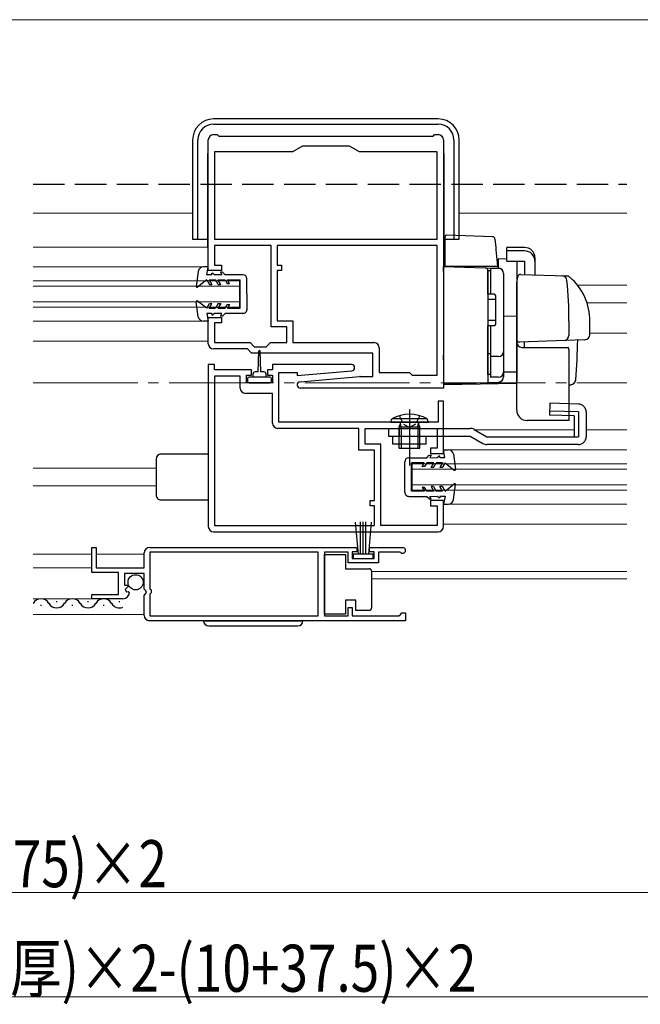
# Model space of a CAD drawing. Extents: x 0 to 1980, y 0 to 3206.
# Drawn here: x 663 to 782, y 630 to 819 of the extents above; entities that cross this region are included whole.
import ezdxf

# ---------------------------------------------------------------- set-up
doc = ezdxf.new("R2010")
doc.units = 0
doc.linetypes.add('YCENTER_1', pattern=[13, 10, -1, 1, -1])
doc.linetypes.add('YHIDDEN_1', pattern=[4, 3, -1])
for name, color, linetype, lineweight in [('YKK_11', 7, 'CONTINUOUS', 30), ('YKK_12', 2, 'CONTINUOUS', 13), ('YKK_13', 4, 'CONTINUOUS', 30), ('YKK_D', 6, 'CONTINUOUS', 13)]:
    doc.layers.add(name, color=color, linetype=linetype, lineweight=lineweight)
doc.styles.add('text-b', font='extslim2.shx', dxfattribs={"width": 0.8, "bigfont": 'extfont2.shx'})

msp = doc.modelspace()

# ---------------------------------------------------------------- linework, layer by layer
at = {"layer": 'YKK_11', "linetype": 'ByBlock', "lineweight": -2, "ltscale": 0.5}
for p, q in [((699.23, 770.55), (699.23, 795.55)), ((700.23, 796.55), (700.93, 796.55)), ((700.93, 796.55), (701.23, 796.25)), ((701.23, 796.25), (742.23, 796.25)), ((742.23, 796.25), (742.53, 796.55)), ((742.53, 796.55), (743.23, 796.55)), ((744.23, 795.55), (744.23, 748.05)), ((715.33, 793.25), (700.43, 793.25)), ((700.43, 793.25), (700.43, 776.55)), ((717.23, 794.35), (715.33, 793.25)), ((726.23, 794.35), (717.23, 794.35)), ((728.14, 793.25), (726.23, 794.35)), ((743.03, 793.25), (728.14, 793.25)), ((743.03, 776.55), (743.03, 793.25)), ((700.43, 776.55), (743.03, 776.55)), ((700.43, 776.55), (743.03, 776.55)), ((711.23, 775.35), (700.43, 775.35)), ((700.43, 775.35), (700.43, 771.55)), ((711.23, 759.75), (711.23, 775.35)), ((743.03, 775.35), (712.43, 775.35)), ((743.03, 775.35), (712.43, 775.35)), ((712.43, 775.35), (712.43, 771.55)), ((743.03, 750.55), (743.03, 775.35)), ((700.43, 771.55), (701.73, 771.55)), ((701.73, 771.55), (701.73, 770.55)), ((712.43, 771.55), (713.23, 771.55)), ((713.23, 771.55), (713.23, 770.55)), ((701.73, 770.55), (699.23, 770.55)), ((713.23, 770.55), (712.43, 770.55)), ((712.43, 770.55), (712.43, 760.95)), ((699.23, 756.55), (699.23, 761.55)), ((699.23, 761.55), (701.73, 761.55)), ((701.73, 761.55), (701.73, 760.55)), ((701.73, 760.55), (700.43, 760.55)), ((700.43, 760.55), (700.43, 756.75)), ((714.23, 759.75), (711.23, 759.75)), ((712.43, 760.95), (715.43, 760.95)), ((714.23, 756.75), (714.23, 759.75)), ((715.43, 760.95), (715.43, 756.75)), ((706.73, 755.55), (700.23, 755.55)), ((700.43, 756.75), (707.23, 756.75)), ((707.53, 754.75), (706.73, 755.55)), ((707.23, 756.75), (708.03, 755.95)), ((708.03, 755.95), (710.33, 755.95)), ((710.33, 755.95), (711.13, 756.75)), ((711.13, 756.75), (714.23, 756.75)), ((715.43, 756.75), (730.93, 756.75)), ((731.93, 755.75), (731.93, 751.05)), ((730.73, 754.75), (707.53, 754.75)), ((730.73, 750.25), (730.73, 754.75)), ((700.43, 752.55), (699.23, 752.55)), ((699.23, 752.55), (699.23, 721.55)), ((700.43, 751.55), (700.43, 752.55)), ((726.63, 752.55), (711.53, 752.55)), ((711.53, 752.55), (711.53, 751.55)), ((707.53, 751.55), (700.43, 751.55)), ((705.33, 750.35), (700.43, 750.35)), ((700.43, 750.35), (700.43, 721.75)), ((705.33, 748.05), (705.33, 750.35)), ((706.53, 749.05), (706.53, 750.55)), ((706.53, 750.55), (707.53, 750.55)), ((707.53, 750.55), (707.53, 751.55)), ((711.53, 751.55), (710.53, 751.55)), ((710.53, 751.55), (710.53, 750.55)), ((710.53, 750.55), (711.53, 750.55)), ((711.53, 750.55), (711.53, 749.05)), ((712.73, 741.55), (712.73, 751.05)), ((712.73, 751.05), (716.23, 751.05)), ((716.23, 750.44), (726.68, 751.35)), ((716.23, 751.05), (716.23, 750.44)), ((716.78, 749.25), (728.19, 750.25)), ((728.28, 750.25), (730.73, 750.25)), ((731.93, 751.05), (737.73, 751.05)), ((737.73, 751.05), (738.03, 750.75)), ((738.03, 750.75), (738.23, 750.55)), ((738.23, 750.55), (743.03, 750.55)), ((711.53, 749.05), (706.53, 749.05)), ((744.23, 748.05), (716.83, 748.05)), ((711.53, 747.05), (706.33, 747.05)), ((711.53, 741.35), (711.53, 747.05)), ((744.23, 745.55), (743.23, 745.55)), ((743.23, 745.55), (743.23, 741.55)), ((744.23, 735.55), (744.23, 745.55)), ((743.23, 741.55), (712.73, 741.55)), ((728.03, 740.35), (712.53, 740.35)), ((728.03, 736.15), (728.03, 740.35)), ((729.23, 737.35), (729.23, 740.35)), ((729.23, 740.35), (743.03, 740.35)), ((743.03, 740.35), (743.03, 736.55)), ((732.23, 737.35), (729.23, 737.35)), ((732.23, 721.75), (732.23, 737.35)), ((731.03, 736.15), (728.03, 736.15)), ((731.03, 726.55), (731.03, 736.15)), ((743.03, 736.55), (741.73, 736.55)), ((741.73, 736.55), (741.73, 735.55)), ((741.73, 735.55), (744.23, 735.55)), ((730.23, 725.55), (730.23, 726.55)), ((730.23, 726.55), (731.03, 726.55)), ((731.03, 725.55), (730.23, 725.55)), ((731.03, 721.75), (731.03, 725.55)), ((744.23, 726.55), (741.73, 726.55)), ((741.73, 726.55), (741.73, 725.55)), ((741.73, 725.55), (743.03, 725.55)), ((743.03, 725.55), (743.03, 721.75)), ((744.23, 721.55), (744.23, 726.55)), ((700.43, 721.75), (731.03, 721.75)), ((700.43, 721.75), (731.03, 721.75)), ((743.03, 721.75), (732.23, 721.75)), ((700.23, 720.55), (743.23, 720.55)), ((676.98, 712.75), (676.98, 717.55)), ((676.98, 717.55), (677.78, 717.55)), ((677.78, 717.55), (677.78, 713.65)), ((686.98, 713.65), (686.98, 716.55)), ((687.98, 717.55), (727.68, 717.55)), ((720.28, 716.65), (688.08, 716.65)), ((688.08, 716.65), (688.08, 709.65)), ((720.28, 704.45), (720.28, 716.65)), ((725.98, 716.65), (721.48, 716.65)), ((721.48, 716.65), (721.48, 704.45)), ((725.98, 714.65), (725.98, 716.65)), ((727.68, 716.75), (726.78, 716.75)), ((726.78, 716.75), (726.78, 715.45)), ((727.68, 717.55), (727.68, 716.75)), ((730.08, 716.75), (730.08, 717.55)), ((730.08, 717.55), (736.43, 717.55)), ((730.98, 716.75), (730.08, 716.75)), ((730.98, 715.45), (730.98, 716.75)), ((735.88, 716.65), (731.78, 716.65)), ((731.78, 716.65), (731.78, 714.65)), ((736.08, 716.58), (735.88, 716.65)), ((731.78, 714.65), (725.98, 714.65)), ((726.78, 715.45), (730.98, 715.45)), ((682.08, 712.75), (676.98, 712.75)), ((677.78, 713.65), (686.98, 713.65)), ((682.08, 708.55), (682.08, 712.75)), ((686.98, 712.55), (683.18, 712.55)), ((683.18, 712.55), (683.18, 710.35)), ((686.98, 709.55), (686.98, 712.55)), ((683.18, 710.35), (683.8, 710.35)), ((683.8, 710.35), (683.91, 710.09)), ((676.98, 707.75), (676.98, 708.55)), ((676.98, 708.55), (682.08, 708.55)), ((683.91, 710.09), (683.34, 709.53)), ((683.34, 709.53), (683.61, 709.06)), ((683.61, 709.06), (683.93, 709.14)), ((683.93, 709.14), (684.18, 708.93)), ((687.28, 709.25), (686.98, 709.55)), ((686.98, 708.38), (687.43, 708.92)), ((687.43, 708.92), (687.28, 709.25)), ((688.08, 709.65), (688.28, 709.45)), ((688.28, 708.85), (688.08, 708.65)), ((688.08, 708.65), (688.08, 704.45)), ((688.28, 709.45), (688.28, 708.85)), ((682.89, 707.75), (676.98, 707.75)), ((686.98, 704.55), (686.98, 708.38)), ((725.98, 704.45), (725.98, 706.05)), ((725.98, 706.05), (726.78, 706.05)), ((726.78, 706.05), (726.78, 704.45)), ((735.68, 704.45), (735.98, 704.75)), ((735.98, 704.75), (736.28, 705.05)), ((736.28, 705.05), (736.98, 705.05)), ((736.98, 705.05), (736.98, 703.55)), ((736.98, 703.55), (687.98, 703.55)), ((736.98, 703.55), (687.98, 703.55)), ((688.08, 704.45), (720.28, 704.45)), ((721.48, 704.45), (725.98, 704.45)), ((726.78, 704.45), (735.68, 704.45))]:
    msp.add_line(p, q, dxfattribs=at)
for centre, radius, start, end in [((700.23, 795.55), 1, 90, 180), ((743.23, 795.55), 1, 0, 90), ((700.23, 756.55), 1, 180, 270), ((730.93, 755.75), 1, 0, 90), ((726.63, 751.95), 0.6, 275, 90), ((728.28, 749.25), 1, 90.0002, 95.0004), ((706.33, 748.05), 1, 180, 270), ((716.83, 748.65), 0.6, 95.0003, 270), ((712.53, 741.35), 1, 180, 270), ((700.23, 721.55), 1, 179.9996, 269.9995), ((743.23, 721.55), 1, 270, 360), ((687.98, 716.55), 1, 90, 180), ((736.43, 717), 0.55, 229.8806, 90), ((682.89, 709.05), 1.3, 270, 354.7841), ((687.98, 704.55), 1, 180, 270)]:
    msp.add_arc(centre, radius, start, end, dxfattribs=at)
at = {"layer": 'YKK_12'}
for p, q in [((487.23, 818.55), (839.23, 818.55)), ((665.73, 781.55), (696.23, 781.55)), ((747.23, 781.55), (779.3, 781.55))]:
    msp.add_line(p, q, dxfattribs=at)
at = {"layer": 'YKK_12', "ltscale": 2}
for p, q in [((696.23, 781.55), (665.73, 781.55)), ((779.3, 781.55), (747.23, 781.55)), ((699.13, 775.05), (665.73, 775.05)), ((698.31, 771.25), (665.73, 771.25)), ((705.23, 768.55), (665.73, 768.55)), ((705.23, 767.55), (665.73, 767.55)), ((705.23, 763.55), (705.23, 768.55)), ((779.3, 767.75), (769.88, 767.75)), ((705.23, 764.55), (665.73, 764.55)), ((705.23, 763.55), (665.73, 763.55)), ((779.3, 764.35), (771.69, 764.35)), ((698.31, 760.85), (665.73, 760.85)), ((779.3, 758.55), (772.23, 758.55)), ((699.23, 757.05), (665.73, 757.05)), ((769.2, 740.05), (750.25, 740.05)), ((779.3, 740.05), (771.53, 740.05)), ((779.3, 736.25), (745.14, 736.25)), ((738.23, 728.55), (738.23, 733.55)), ((779.3, 733.55), (738.23, 733.55)), ((689.23, 732.75), (665.73, 732.75)), ((779.3, 732.55), (738.23, 732.55)), ((689.23, 729.35), (665.73, 729.35)), ((779.3, 729.55), (738.23, 729.55)), ((779.3, 728.55), (738.23, 728.55)), ((779.3, 725.85), (745.15, 725.85)), ((779.3, 722.05), (744.23, 722.05)), ((676.98, 716.25), (665.73, 716.25)), ((686.98, 716.25), (677.78, 716.25)), ((676.98, 713.65), (665.73, 713.65)), ((779.3, 712.95), (730.48, 712.95)), ((779.3, 711.55), (730.48, 711.55)), ((682.89, 707.75), (665.73, 707.75)), ((686.98, 704.75), (665.73, 704.75))]:
    msp.add_line(p, q, dxfattribs=at)
at = {"layer": 'YKK_12', "linetype": 'YCENTER_1', "ltscale": 2}
msp.add_line((665.73, 749.05), (779.3, 749.05), dxfattribs=at)
at = {"layer": 'YKK_13', "linetype": 'Continuous', "ltscale": 0.5}
for p, q in [((743.23, 799.55), (700.23, 799.55)), ((700.23, 798.55), (743.23, 798.55)), ((696.23, 795.55), (696.23, 776.55)), ((697.23, 776.55), (697.23, 795.55)), ((746.23, 795.55), (746.23, 776.55)), ((747.23, 776.55), (747.23, 795.55)), ((699.13, 775.05), (699.13, 792.95)), ((699.23, 792.95), (699.13, 792.95)), ((744.33, 792.95), (744.23, 792.95)), ((744.33, 771.35), (744.33, 792.95)), ((696.23, 776.55), (699.13, 776.55)), ((699.23, 777.28), (699.13, 777.28)), ((744.33, 777.28), (744.23, 777.28)), ((744.33, 776.55), (747.23, 776.55)), ((699.23, 776.1), (699.13, 776.1)), ((744.33, 776.1), (744.23, 776.1)), ((699.23, 771.25), (698.31, 771.25)), ((698.93, 769.75), (699.23, 771.25)), ((753.23, 771), (754.73, 771)), ((753.23, 771), (753.23, 766)), ((697.32, 770.38), (696.93, 767.52)), ((698.93, 768.75), (697.17, 767.38)), ((699.93, 769.75), (698.93, 769.75)), ((698.93, 768.75), (699.45, 767.85)), ((699.39, 768.75), (700.63, 768.75)), ((699.39, 768.75), (699.91, 767.85)), ((699.93, 769.75), (699.93, 770.05)), ((699.93, 770.05), (700.13, 770.05)), ((700.43, 769.75), (700.13, 770.05)), ((701.85, 769.75), (700.43, 769.75)), ((701.15, 767.85), (700.63, 768.75)), ((701.61, 767.85), (701.09, 768.75)), ((701.09, 768.75), (702.43, 768.75)), ((701.57, 770.25), (701.85, 769.75)), ((701.93, 770.25), (701.57, 770.25)), ((702.43, 769.75), (701.93, 770.25)), ((705.83, 769.75), (702.43, 769.75)), ((702.43, 768.75), (702.84, 768.05)), ((703.3, 768.05), (702.89, 768.75)), ((702.89, 768.75), (705.33, 768.75)), ((705.34, 763.35), (705.33, 768.75)), ((706.64, 763.15), (706.63, 768.95)), ((753.23, 770.5), (752.73, 770.5)), ((752.73, 766), (752.73, 770.5)), ((755.73, 770), (755.73, 751.12)), ((699.45, 767.85), (699.91, 767.85)), ((701.15, 767.85), (701.61, 767.85)), ((702.84, 768.05), (703.3, 768.05)), ((758.23, 743.85), (758.23, 768.15)), ((753.93, 766), (752.73, 766)), ((754.23, 765), (752.73, 765)), ((754.23, 760.3), (754.23, 765.7)), ((697.32, 761.72), (696.93, 764.58)), ((698.93, 763.35), (697.17, 764.72)), ((698.93, 763.35), (699.45, 764.25)), ((699.39, 763.35), (699.91, 764.25)), ((699.39, 763.35), (700.63, 763.35)), ((699.45, 764.25), (699.91, 764.25)), ((701.15, 764.25), (700.63, 763.35)), ((701.61, 764.25), (701.09, 763.35)), ((701.09, 763.35), (702.43, 763.35)), ((701.15, 764.25), (701.61, 764.25)), ((702.43, 763.35), (702.84, 764.05)), ((702.84, 764.05), (703.3, 764.05)), ((703.3, 764.05), (702.89, 763.35)), ((702.89, 763.35), (705.34, 763.35)), ((698.93, 762.35), (699.23, 760.85)), ((699.93, 762.35), (698.93, 762.35)), ((699.93, 762.35), (699.93, 762.05)), ((699.93, 762.05), (700.13, 762.05)), ((700.43, 762.35), (700.13, 762.05)), ((701.85, 762.35), (700.43, 762.35)), ((701.57, 761.85), (701.85, 762.35)), ((701.93, 761.85), (701.57, 761.85)), ((702.43, 762.35), (701.93, 761.85)), ((705.84, 762.35), (702.43, 762.35)), ((699.23, 760.85), (698.31, 760.85)), ((754.23, 761), (752.73, 761)), ((752.73, 750.63), (752.73, 760)), ((753.93, 760), (752.73, 760)), ((753.23, 760), (753.23, 750.1)), ((708.78, 751.15), (708.88, 755.1)), ((709.28, 751.15), (709.18, 755.1)), ((753.23, 754.59), (752.73, 754.59)), ((754.73, 754.07), (753.23, 754.07)), ((768.23, 755.35), (768.23, 741.85)), ((709.03, 750.15), (707.03, 750.15)), ((707.78, 750.75), (707.78, 750.15)), ((708.78, 751.15), (708.18, 751.15)), ((711.03, 750.15), (709.03, 750.15)), ((709.88, 751.15), (709.28, 751.15)), ((710.28, 750.15), (710.28, 750.75)), ((753.23, 750.63), (752.73, 750.63)), ((754.73, 750.12), (753.23, 750.12)), ((706.73, 749.85), (706.73, 749.35)), ((707.03, 749.05), (711.03, 749.05)), ((711.33, 749.35), (711.33, 749.85)), ((764.6, 745.15), (764.53, 742.88)), ((770.07, 744.99), (764.6, 745.15)), ((769.2, 742.75), (764.53, 742.88)), ((770.03, 743.49), (764.55, 743.65)), ((769.2, 742.75), (769.2, 738.75)), ((770.03, 743.49), (770.03, 738.75)), ((771.53, 743.49), (771.53, 738.75)), ((734.13, 741.55), (734.34, 742.2)), ((734.13, 741.55), (741.33, 741.55)), ((741.13, 742.2), (734.34, 742.2)), ((735.73, 740.55), (735.99, 741.28)), ((739.73, 740.55), (735.73, 740.55)), ((735.73, 736.55), (735.73, 740.55)), ((736.11, 740.55), (736, 741.38)), ((736.11, 740.55), (736.11, 736.55)), ((739.35, 740.55), (739.46, 741.38)), ((739.35, 740.55), (739.35, 736.55)), ((739.73, 740.55), (739.47, 741.28)), ((739.73, 736.55), (739.73, 740.55)), ((741.33, 741.55), (741.13, 742.2)), ((768.23, 741.85), (760.23, 741.85)), ((733.73, 740.35), (749.33, 740.35)), ((733.73, 740.35), (733.73, 738.85)), ((733.73, 738.85), (749.33, 738.85)), ((734.53, 737.35), (734.53, 738.85)), ((735.73, 740.35), (735.73, 738.85)), ((739.73, 740.42), (739.73, 740.34)), ((740.93, 737.35), (740.93, 738.85)), ((749.33, 738.85), (751.75, 737.45)), ((750.08, 740.15), (752.5, 738.75)), ((752.5, 738.75), (770.03, 738.75)), ((740.93, 737.35), (734.53, 737.35)), ((770.03, 737.25), (752.5, 737.25)), ((690.23, 735.45), (699.23, 735.45)), ((735.73, 736.55), (739.73, 736.55)), ((741.01, 734.74), (741.51, 735.24)), ((741.51, 735.24), (741.88, 735.24)), ((741.88, 735.24), (741.59, 734.74)), ((743.01, 734.75), (743.31, 735.05)), ((743.51, 735.05), (743.31, 735.05)), ((743.51, 734.75), (743.51, 735.05)), ((744.51, 734.75), (744.21, 736.25)), ((744.21, 736.25), (745.14, 736.25)), ((746.13, 735.39), (746.52, 732.52)), ((689.23, 734.45), (689.23, 727.65)), ((736.82, 728.13), (736.81, 733.93)), ((737.61, 734.74), (741.01, 734.74)), ((740.55, 733.74), (738.11, 733.74)), ((738.12, 728.34), (738.11, 733.74)), ((740.15, 733.04), (740.55, 733.74)), ((740.61, 733.04), (740.15, 733.04)), ((741.02, 733.74), (740.61, 733.04)), ((742.35, 733.74), (741.02, 733.74)), ((741.59, 734.74), (743.01, 734.75)), ((741.84, 732.84), (742.35, 733.74)), ((742.3, 732.84), (742.82, 733.75)), ((744.05, 733.75), (742.82, 733.75)), ((743.51, 734.75), (744.51, 734.75)), ((744.05, 733.75), (743.54, 732.85)), ((744.52, 733.75), (744, 732.85)), ((744.52, 733.75), (746.28, 732.38)), ((742.3, 732.84), (741.84, 732.84)), ((744, 732.85), (743.54, 732.85)), ((742.31, 729.25), (741.84, 729.24)), ((741.84, 729.24), (742.37, 728.35)), ((742.31, 729.25), (742.83, 728.35)), ((744.01, 729.25), (743.54, 729.25)), ((744.07, 728.35), (743.54, 729.25)), ((744.53, 728.35), (744.01, 729.25)), ((744.53, 728.35), (746.28, 729.72)), ((746.15, 726.72), (746.52, 729.59)), ((737.62, 727.34), (741.03, 727.34)), ((740.57, 728.34), (738.12, 728.34)), ((740.16, 729.04), (740.57, 728.34)), ((740.62, 729.04), (740.16, 729.04)), ((741.03, 728.34), (740.62, 729.04)), ((742.37, 728.35), (741.03, 728.34)), ((741.03, 727.34), (741.53, 726.84)), ((741.61, 727.34), (743.03, 727.35)), ((741.9, 726.84), (741.61, 727.34)), ((744.07, 728.35), (742.83, 728.35)), ((743.03, 727.35), (743.33, 727.05)), ((743.53, 727.35), (743.53, 727.05)), ((743.53, 727.35), (744.53, 727.35)), ((744.53, 727.35), (744.23, 725.85)), ((690.23, 726.65), (699.23, 726.65)), ((741.53, 726.84), (741.9, 726.84)), ((743.53, 727.05), (743.33, 727.05)), ((744.23, 725.85), (745.16, 725.85)), ((727.35, 722.43), (727.88, 716.3)), ((728.38, 716.3), (728.38, 722.45)), ((728.88, 716.3), (728.88, 722.45)), ((729.38, 716.3), (729.38, 722.45)), ((730.42, 722.43), (729.88, 716.3)), ((721.48, 716.2), (725.48, 716.2)), ((721.48, 704.8), (721.48, 716.2)), ((725.48, 716.2), (725.48, 713.5)), ((730.78, 716.3), (726.98, 716.3)), ((726.98, 716.3), (726.98, 715.45)), ((730.78, 715.45), (730.78, 716.3)), ((726.98, 715.45), (730.78, 715.45)), ((725.48, 713.5), (729.98, 713.5)), ((730.48, 713), (730.48, 712.5)), ((730.48, 712.5), (730.48, 706.5)), ((725.48, 707.5), (725.48, 704.8)), ((727.48, 707.5), (725.48, 707.5)), ((727.48, 705.5), (727.48, 707.5)), ((725.48, 704.8), (721.48, 704.8)), ((729.98, 705.5), (727.48, 705.5)), ((730.48, 706.5), (730.48, 706)), ((698.33, 703.55), (717.33, 703.55)), ((699.33, 702.55), (716.33, 702.55))]:
    msp.add_line(p, q, dxfattribs=at)
at = {"layer": 'YKK_13', "linetype": 'YHIDDEN_1', "ltscale": 2}
msp.add_line((665.73, 787.05), (779.3, 787.05), dxfattribs=at)
at = {"layer": 'YKK_13', "linetype": 'Continuous'}
for p, q in [((744.53, 775.33), (744.53, 777.04)), ((753.59, 777.03), (744.84, 777.34)), ((754.07, 776.58), (754.22, 774.96)), ((744.53, 774.69), (744.53, 775.33)), ((744.53, 771.35), (744.53, 774.69)), ((754.22, 774.96), (754.26, 774.5)), ((754.26, 774.5), (754.53, 771.35)), ((759.73, 774.96), (756.33, 774.96)), ((756.33, 774.3), (756.33, 774.96)), ((756.33, 772.74), (754.77, 772.77)), ((754.77, 770.98), (754.77, 772.77)), ((759.73, 774.3), (756.33, 774.3)), ((756.33, 772.36), (756.33, 774.3)), ((761.73, 773.02), (761.73, 772.36)), ((744.23, 771.35), (752.25, 771.07)), ((744.23, 770.35), (744.23, 771.35)), ((745.23, 771.32), (744.23, 771.35)), ((754.5, 771.35), (744.53, 771.35)), ((752.25, 771.07), (754.77, 770.98)), ((754.53, 771.35), (754.5, 771.35)), ((756.33, 772.36), (759.73, 772.36)), ((758.23, 772.22), (758.23, 766.47)), ((759.73, 772.36), (759.73, 769.8)), ((761.73, 772.36), (761.73, 769.73)), ((744.23, 770.35), (744.23, 754.41)), ((752.73, 770.57), (752.73, 770.07)), ((752.73, 770.07), (752.73, 754.63)), ((755.73, 769.98), (755.73, 751.03)), ((758.27, 768.11), (758.46, 769.4)), ((758.98, 769.82), (767.81, 769.52)), ((766.97, 769.55), (767.82, 769.52)), ((758.23, 767.85), (758.27, 768.11)), ((758.23, 766.15), (758.23, 767.85)), ((758.23, 757.37), (758.23, 767.85)), ((758.23, 766.15), (758.23, 767.85)), ((752.73, 766.55), (752.73, 766.05)), ((758.23, 766.47), (758.23, 765.64)), ((758.23, 766.15), (758.23, 765.55)), ((758.23, 766.15), (758.23, 765.55)), ((758.23, 766.15), (758.23, 765.55)), ((758.23, 765.64), (758.23, 761.9)), ((758.23, 765.15), (758.23, 764.55)), ((758.23, 763.67), (758.23, 763.63)), ((758.23, 763.63), (758.23, 762.67)), ((755.73, 761.85), (758.23, 761.89)), ((758.23, 762.67), (758.23, 762.3)), ((758.23, 762.3), (758.23, 751.12)), ((758.23, 762.15), (758.23, 761.55)), ((752.73, 759.85), (752.73, 759.35)), ((758.23, 761.15), (758.23, 760.55)), ((768.23, 760.85), (768.23, 758.15)), ((772.23, 758.31), (772.23, 760.85)), ((767.48, 757.17), (758.75, 756.87)), ((759.73, 755.85), (759.73, 756.9)), ((771.27, 757.31), (767.48, 757.17)), ((744.23, 753.45), (744.23, 754.41)), ((752.73, 754.63), (752.73, 754.14)), ((752.73, 754.14), (752.73, 749.15)), ((744.23, 753.45), (744.23, 748.75)), ((752.73, 751.82), (752.73, 752.27)), ((752.73, 750.5), (752.73, 750.46)), ((758.23, 751.12), (755.73, 751.09)), ((755.73, 751.03), (755.73, 750.23)), ((758.23, 751.12), (758.23, 749.55)), ((744.23, 748.85), (754.77, 749.22)), ((758.23, 749.55), (758.23, 749.35)), ((758.23, 749.35), (758.23, 749.34)), ((768.23, 748.7), (768.56, 748.71))]:
    msp.add_line(p, q, dxfattribs=at)
at = {"layer": 'YKK_13'}
for p, q in [((759.23, 755.85), (768.1, 755.85)), ((744.23, 748.75), (758.23, 749))]:
    msp.add_line(p, q, dxfattribs=at)
at = {"layer": 'YKK_13', "linetype": 'YHIDDEN_1', "ltscale": 0.5}
for p, q in [((735.77, 742.78), (736.59, 741.15)), ((739.69, 742.78), (738.88, 741.15)), ((736.59, 741.15), (737.73, 740.54)), ((738.88, 741.15), (737.73, 740.54))]:
    msp.add_line(p, q, dxfattribs=at)
at = {"layer": 'YKK_13', "linetype": 'YCENTER_1', "ltscale": 0.5}
for p, q in [((737.73, 743.98), (737.73, 733.27)), ((737.73, 741.64), (737.73, 735.61))]:
    msp.add_line(p, q, dxfattribs=at)
at = {"layer": 'YKK_13', "ltscale": 0.5}
for p, q in [((670.13, 707.25), (670.33, 707.25)), ((676.13, 707.25), (676.33, 707.25)), ((682.13, 707.25), (682.33, 707.25)), ((667.13, 706.49), (667.33, 706.49)), ((673.13, 706.49), (673.33, 706.49)), ((679.13, 706.49), (679.33, 706.49))]:
    msp.add_line(p, q, dxfattribs=at)
at = {"layer": 'YKK_13', "linetype": 'Continuous', "ltscale": 0.5}
msp.add_circle((685.33, 710.9), 1.45, dxfattribs=at)
for centre, radius, start, end in [((700.23, 795.55), 4, 90, 180), ((743.23, 795.55), 4, 0, 90), ((700.23, 795.55), 3, 90, 180), ((743.23, 795.55), 3, 0, 90), ((698.31, 770.25), 1, 89.9991, 172.3961), ((754.73, 770), 1, 0, 90), ((705.83, 768.95), 0.8, 0.0593, 90), ((697.08, 767.5), 0.15, 173.4569, 307.9046), ((753.93, 765.7), 0.3, 0, 90), ((697.08, 764.6), 0.15, 52.0954, 186.5431), ((705.84, 763.15), 0.8, 270, 0.0593), ((698.31, 761.85), 1, 187.6039, 270.0009), ((753.93, 760.3), 0.3, 270, 0), ((767.23, 755.35), 1, 0, 30), ((709.03, 755.1), 0.15, 1.5265, 178.4731), ((754.73, 755.07), 1, 270, 0), ((707.03, 749.85), 0.3, 90, 180), ((708.18, 750.75), 0.4, 90, 179.9978), ((709.88, 750.75), 0.4, 0, 90), ((711.03, 749.85), 0.3, 0, 90), ((754.73, 751.12), 1, 270, 0), ((707.03, 749.35), 0.3, 180, 270), ((711.03, 749.35), 0.3, 270, 0), ((770.03, 743.49), 1.5, 0, 88.3634), ((737.73, 735.85), 7.2, 61.8778, 118.1222), ((760.23, 743.85), 2, 180, 270), ((735.8, 741.35), 0.2, 340.5781, 90), ((739.66, 741.35), 0.2, 90, 199.4219), ((749.33, 738.85), 1.5, 60, 90), ((770.03, 738.75), 1.5, 270, 0), ((752.5, 738.75), 1.5, 240, 270), ((690.23, 734.45), 1, 90, 179.9991), ((745.14, 735.25), 1, 7.7226, 90.1196), ((737.61, 733.94), 0.8, 90.1187, 180.0593), ((746.37, 732.5), 0.15, 232.2141, 6.6618), ((746.37, 729.6), 0.15, 353.5756, 128.0233), ((690.23, 727.65), 1, 179.9991, 270), ((737.62, 728.14), 0.8, 180.0593, 270.1187), ((745.15, 726.85), 1, 270.1178, 352.5148), ((729.98, 713), 0.5, 0, 90), ((729.98, 706), 0.5, 270, 360), ((699.33, 703.55), 1, 180, 270), ((716.33, 703.55), 1, 270, 0)]:
    msp.add_arc(centre, radius, start, end, dxfattribs=at)
at = {"layer": 'YKK_13', "linetype": 'Continuous'}
for centre, radius, start, end in [((744.83, 777.04), 0.3, 88, 180), ((753.58, 776.53), 0.5, 5, 88.027), ((752.23, 770.57), 0.5, 0, 88), ((754.73, 769.98), 1, 0, 88), ((757.73, 772.22), 0.5, 0, 16.5703), ((758.96, 769.33), 0.5, 88, 171.4692), ((767.23, 758.15), 1, 272, 0), ((771.23, 758.31), 1, 272, 0), ((758.73, 757.37), 0.5, 180, 272), ((759.23, 756.85), 1, 180, 270), ((654.93, 759.35), 115, 355.1492, 358.9576), ((754.73, 750.22), 1, 272, 0), ((768.52, 749.71), 1, 272, 355.1492)]:
    msp.add_arc(centre, radius, start, end, dxfattribs=at)
at = {"layer": 'YKK_13'}
for centre, radius, start, end in [((766.86, 768.55), 1, 5.5306, 88), ((767.77, 768.52), 1, 49.1719, 88), ((761.23, 760.95), 11, 359.4814, 49.1719), ((687.23, 760.84), 81, 0.0086, 5.5306)]:
    msp.add_arc(centre, radius, start, end, dxfattribs=at)
at = {"layer": 'YKK_13', "ltscale": 0.5}
for centre, start, end in [((667.23, 706.03), 29.1906, 150.8094), ((670.23, 707.71), 209.1994, 330.8006), ((673.23, 706.03), 29.1906, 150.8094), ((676.23, 707.71), 209.1994, 330.8006), ((679.23, 706.03), 29.1906, 150.8094), ((682.23, 707.71), 209.1994, 292.377)]:
    msp.add_arc(centre, 1.72, start, end, dxfattribs=at)
at = {"layer": 'YKK_13', "linetype": 'Continuous'}
for centre in [(759.73, 773.02), (759.73, 772.36)]:
    msp.add_ellipse(centre, major_axis=(-2, 0), ratio=0.971846, start_param=3.141593, end_param=4.712389, dxfattribs=at)
at = {"layer": 'YKK_D'}
for p, q in [((462.23, 651.55), (864.73, 651.55)), ((424.73, 631.55), (901.73, 631.55))]:
    msp.add_line(p, q, dxfattribs=at)

# ---------------------------------------------------------------- texts
at = {"layer": 'YKK_D', "style": 'text-b', "width": 0.8}
for s, p in [('L1-(10+75)×2', (627.96, 652.55)), ('L1-20=L-(躯体柱/2-外壁厚)×2-(10+37.5)×2', (556.91, 632.55))]:
    msp.add_text(s, height=9, dxfattribs=at).set_placement(p)

doc.saveas('drawing.dxf')
